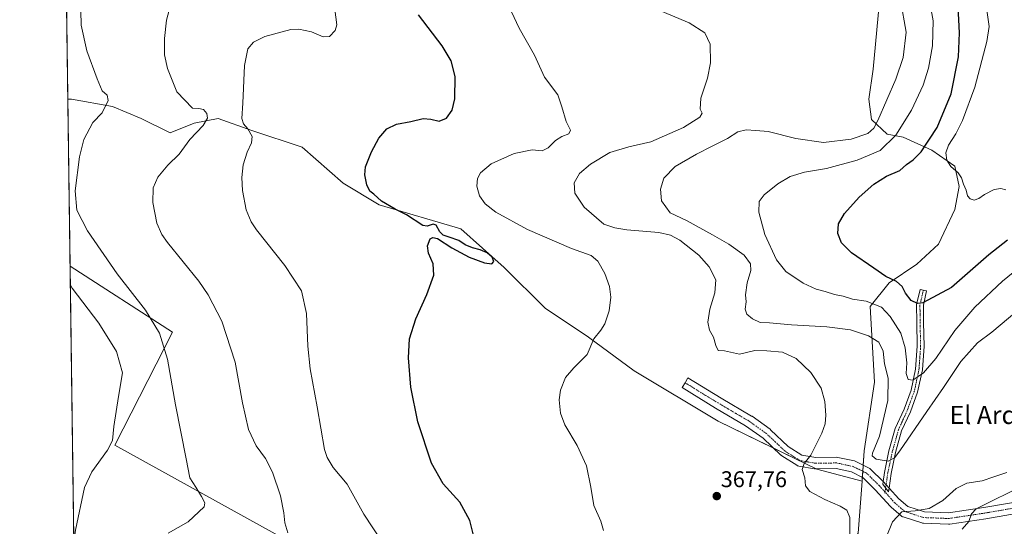
# Model space of a CAD drawing. Units: metres. Extents: x 593929 to 597379, y 4719814 to 4722176.
# Drawn here: x 593929 to 594363, y 4720375 to 4720598 of the extents above; entities that cross this region are included whole.
import ezdxf
from ezdxf.enums import TextEntityAlignment as Align

# ---------------------------------------------------------------- set-up
doc = ezdxf.new("R2010")
doc.units = ezdxf.units.M
doc.header["$MEASUREMENT"] = 0
doc.linetypes.add('TRAZO_Y_PUNTO', pattern=[1, 0.5, -0.25, 0, -0.25])
for name, color, linetype, lineweight in [('Camino', 19, 'Continuous', 0), ('Camino Cxs', 19, 'Continuous', 0), ('Camino eje', 39, 'TRAZO_Y_PUNTO', 13), ('Carátula', 7, 'Continuous', 5), ('Comarca CxS', 133, 'Continuous', 0), ('Comunidad Autónoma CxS', 142, 'Continuous', 0), ('Cultivos herbáceos CxS', 92, 'Continuous', 0), ('Curva de nivel maestra', 36, 'Continuous', 30), ('Curva de nivel normal', 36, 'Continuous', 0), ('Matorral', 135, 'Continuous', 0), ('Matorral CxS', 135, 'Continuous', 0), ('Municipio CxS', 142, 'Continuous', 0), ('Pista no pavimentada', 254, 'Continuous', 13), ('Pista no pavimentada Cxs', 254, 'Continuous', 0), ('Pista pavimentada eje', 135, 'TRAZO_Y_PUNTO', 0), ('Provincia CxS', 1, 'Continuous', 0), ('Punto de cota en terreno', 7, 'Continuous', 0), ('Rótulo de punto de cota en terreno', 19, 'Continuous', 0), ('Texto cartográfico', 19, 'Continuous', 0)]:
    doc.layers.add(name, color=color, linetype=linetype, lineweight=lineweight)
doc.styles.add('Arial', font='txt', dxfattribs={"height": 0.2})

# ---------------------------------------------------------------- blocks, each defined once
blk = doc.blocks.new('*U159')
at = {"layer": 'Matorral CxS', "color": 135, "linetype": 'Continuous', "lineweight": 0}
blk.add_polyline3d([(594298.46, 4720371.93, 364.54), (594300.1, 4720394.79, 362.72), (594301.05, 4720408.19, 360.68), (594305.53, 4720438.38, 361.3), (594303.64, 4720471.66, 355.76), (594312.13, 4720482.21, 350.44), (594324.26, 4720490.41, 347.91), (594333.85, 4720499.25, 346.81), (594340.93, 4720514.47, 345.42), (594342.9, 4720524.63, 345.23), (594341.04, 4720533.54, 344.39), (594330.9, 4720540.6, 347.46), (594318.22, 4720546.4, 353.42), (594311.23, 4720547.71, 356.72), (594304.27, 4720554.11, 360.69), (594303.04, 4720563.02, 362.9), (594305.03, 4720576.36, 363.72), (594307.66, 4720604.67, 363.46)], dxfattribs=at)
blk = doc.blocks.new('*U161')
at = {"layer": 'Cultivos herbáceos CxS', "color": 92, "linetype": 'Continuous', "lineweight": 0}
blk.add_polyline3d([(593953.51, 4720336.7, 394.45), (593951.44, 4720489.48, 393.74), (593996.53, 4720460.4, 388.72), (593971.13, 4720410.65, 394.7), (594061.09, 4720360.91, 383.65)], dxfattribs=at)
blk = doc.blocks.new('*U167')
at = {"layer": 'Curva de nivel normal', "color": 36, "linetype": 'Continuous', "lineweight": 0}
for points in [[(594344.2, 4720373.62, 355), (594347.18, 4720376.96, 355), (594348.28, 4720380.39, 355), (594350.38, 4720382.54, 355), (594372.2, 4720393.5, 355)], [(594369.04, 4720488.65, 355), (594361.89, 4720482.91, 355), (594349.78, 4720471.37, 355), (594341.01, 4720461.14, 355), (594332.54, 4720448.86, 355), (594327.24, 4720442.46, 355), (594322.49, 4720439.23, 355), (594320.42, 4720439.5, 355), (594319.53, 4720442.15, 355), (594319.89, 4720446.88, 355), (594319.08, 4720453.45, 355), (594317.23, 4720459.97, 355), (594312.52, 4720467.26, 355), (594308.65, 4720471.48, 355), (594301.87, 4720474.05, 355), (594295.92, 4720474.9, 355), (594291.81, 4720476.27, 355), (594287.97, 4720477.04, 355), (594283.94, 4720478.35, 355), (594279.97, 4720479.38, 355), (594274.18, 4720482.07, 355), (594266.53, 4720487.08, 355), (594262.45, 4720492.23, 355), (594257.3, 4720503.51, 355), (594254.74, 4720513.32, 355), (594254.77, 4720518.03, 355), (594257.02, 4720520.95, 355), (594263.1, 4720525.82, 355), (594268.5, 4720529.03, 355), (594274.73, 4720530.94, 355), (594284.49, 4720532.53, 355), (594297.92, 4720536.2, 355), (594308.16, 4720540.5, 355), (594314.98, 4720547.27, 355), (594321.87, 4720558.27, 355), (594327.03, 4720569.23, 355), (594329.4, 4720576.77, 355), (594331.14, 4720586.53, 355), (594331.37, 4720597.64, 355), (594329.82, 4720606.61, 355)]]:
    blk.add_polyline3d(points, dxfattribs=at)
blk = doc.blocks.new('*U168')
at = {"layer": 'Curva de nivel normal', "color": 36, "linetype": 'Continuous', "lineweight": 0}
blk.add_polyline3d([(593995.43, 4720603.87, 385), (593993.82, 4720597.9, 385), (593993.04, 4720589.86, 385), (593993.06, 4720582.56, 385), (593994.29, 4720576.54, 385), (593998.36, 4720566.31, 385), (594005.38, 4720559.07, 385), (594008.16, 4720558.9, 385), (594010.15, 4720558.52, 385), (594011.67, 4720556.7, 385), (594011.86, 4720554.64, 385), (594010.01, 4720551.53, 385), (594004.16, 4720545.36, 385), (593999.39, 4720538.86, 385), (593994.52, 4720533.98, 385), (593990.07, 4720528.72, 385), (593987.96, 4720523.96, 385), (593987.92, 4720517.48, 385), (593989.58, 4720508.45, 385), (593991.75, 4720503.39, 385), (593994.3, 4720499.89, 385), (594008.13, 4720482.84, 385), (594012.18, 4720476.83, 385), (594018.18, 4720465.22, 385), (594024.1, 4720447.15, 385), (594027.29, 4720429.34, 385), (594030, 4720417.48, 385), (594033.31, 4720410.38, 385), (594037.4, 4720404.76, 385), (594040.55, 4720398.82, 385), (594044.02, 4720388.25, 385), (594045.6, 4720380.8, 385), (594045.92, 4720376.38, 385), (594047.31, 4720371.98, 385)], dxfattribs=at)
blk = doc.blocks.new('*U177')
at = {"layer": 'Curva de nivel normal', "color": 36, "linetype": 'Continuous', "lineweight": 0}
blk.add_polyline3d([(594186.33, 4720373.07, 370), (594185.07, 4720377.14, 370), (594182.06, 4720384.13, 370), (594180.68, 4720392.09, 370), (594178.76, 4720401.5, 370), (594174.69, 4720410.43, 370), (594169.24, 4720419.65, 370), (594167.38, 4720424.78, 370), (594166.82, 4720430.66, 370), (594167.28, 4720434.92, 370), (594169.58, 4720440.41, 370), (594173.26, 4720444.73, 370), (594179.16, 4720450.61, 370), (594182, 4720457.47, 370), (594185.07, 4720461.24, 370), (594186.9, 4720464.15, 370), (594188.78, 4720469.81, 370), (594189.53, 4720475.86, 370), (594188.92, 4720480.61, 370), (594186.84, 4720486.29, 370), (594183.85, 4720491.66, 370), (594180.87, 4720494.27, 370), (594172.23, 4720497.29, 370), (594152.82, 4720505.62, 370), (594138.91, 4720513.29, 370), (594134.13, 4720516.94, 370), (594131.68, 4720520.47, 370), (594130.53, 4720524.74, 370), (594130.76, 4720528.07, 370), (594132.08, 4720530.69, 370), (594136.89, 4720534.63, 370), (594146.89, 4720539.14, 370), (594154.89, 4720540.71, 370), (594159.22, 4720540.37, 370), (594161.88, 4720541.65, 370), (594165.22, 4720544.8, 370), (594167.88, 4720546.56, 370), (594171.01, 4720547.82, 370), (594171.76, 4720549.4, 370), (594169.83, 4720553.22, 370), (594167.9, 4720559.64, 370), (594166.12, 4720564.97, 370), (594160.36, 4720572.72, 370), (594155.9, 4720582.39, 370), (594149.18, 4720594.4, 370), (594141.33, 4720611.16, 370)], dxfattribs=at)
blk = doc.blocks.new('*U181')
at = {"layer": 'Curva de nivel normal', "color": 36, "linetype": 'Continuous', "lineweight": 0}
blk.add_polyline3d([(594294.72, 4720371.24, 365), (594294.74, 4720378.82, 365), (594293.36, 4720381.97, 365), (594290.54, 4720383.72, 365), (594283.7, 4720386.64, 365), (594277.13, 4720390.28, 365), (594275.28, 4720392.7, 365), (594274.9, 4720396.29, 365), (594273.77, 4720399.96, 365), (594274.61, 4720402.62, 365), (594277.54, 4720406.29, 365), (594279.73, 4720410.62, 365), (594282.44, 4720415.96, 365), (594283.82, 4720420.09, 365), (594284.22, 4720423.84, 365), (594283.78, 4720429.93, 365), (594282.05, 4720435.73, 365), (594277.56, 4720442.64, 365), (594271.05, 4720448.77, 365), (594265.06, 4720451.66, 365), (594258.21, 4720452.16, 365), (594252.88, 4720452.31, 365), (594246.16, 4720450.68, 365), (594239.55, 4720452.13, 365), (594236.8, 4720452.36, 365), (594235.73, 4720454.62, 365), (594234.74, 4720458.2, 365), (594232.9, 4720461.31, 365), (594232.28, 4720464.79, 365), (594233.15, 4720470.62, 365), (594235.29, 4720477.81, 365), (594235.72, 4720483.45, 365), (594232.88, 4720489.17, 365), (594228.26, 4720494.4, 365), (594219.9, 4720500.98, 365), (594215.74, 4720503.2, 365), (594210.62, 4720504.38, 365), (594196.57, 4720505.56, 365), (594191.22, 4720506.35, 365), (594186.39, 4720507.99, 365), (594177.84, 4720515.54, 365), (594173.68, 4720521.69, 365), (594173.3, 4720526.23, 365), (594175.75, 4720530.29, 365), (594180.52, 4720534.4, 365), (594189.05, 4720539.55, 365), (594197.42, 4720542.06, 365), (594207.19, 4720544.25, 365), (594221.55, 4720550.61, 365), (594228.64, 4720555.09, 365), (594229.74, 4720556.85, 365), (594228.83, 4720558.69, 365), (594229.21, 4720563.45, 365), (594232.1, 4720572.32, 365), (594233.4, 4720579.12, 365), (594233.22, 4720587.27, 365), (594230.91, 4720592.3, 365), (594223.99, 4720596.68, 365), (594209.58, 4720602.7, 365)], dxfattribs=at)
blk = doc.blocks.new('*U192')
at = {"layer": 'Curva de nivel normal', "color": 36, "linetype": 'Continuous', "lineweight": 0}
blk.add_polyline3d([(594354.33, 4720607.76, 345), (594356.09, 4720595.1, 345), (594355.08, 4720588.43, 345), (594349.79, 4720568.34, 345), (594344.28, 4720553.64, 345), (594341.38, 4720547.85, 345), (594338.14, 4720542.83, 345), (594337.06, 4720539.46, 345), (594337.43, 4720536.17, 345), (594339.24, 4720533.42, 345), (594342.39, 4720530.56, 345), (594343.9, 4720528.41, 345), (594344.84, 4720525.58, 345), (594345.98, 4720522.92, 345), (594346.53, 4720520.5, 345), (594347.67, 4720519.09, 345), (594349.53, 4720518.52, 345), (594351.53, 4720519.24, 345), (594354.08, 4720521.1, 345), (594358.35, 4720523.21, 345), (594361.2, 4720523.7, 345), (594363.48, 4720523.15, 345)], dxfattribs=at)
blk = doc.blocks.new('*U193')
at = {"layer": 'Curva de nivel normal', "color": 36, "linetype": 'Continuous', "lineweight": 0}
blk.add_polyline3d([(593953.08, 4720368.19, 395), (593953.83, 4720373.23, 395), (593957.81, 4720391.94, 395), (593960.96, 4720398.92, 395), (593967.92, 4720408.45, 395), (593970.11, 4720412.73, 395), (593970.62, 4720418.88, 395), (593972.69, 4720432.06, 395), (593974.49, 4720442.53, 395), (593971.89, 4720451.93, 395), (593964.15, 4720464.35, 395), (593952.39, 4720479.79, 395), (593951.55, 4720481.09, 395)], dxfattribs=at)
blk = doc.blocks.new('*U197')
at = {"layer": 'Curva de nivel normal', "color": 36, "linetype": 'Continuous', "lineweight": 0}
blk.add_polyline3d([(593956.11, 4720602.01, 390), (593956.37, 4720595.66, 390), (593958.73, 4720584.33, 390), (593963.29, 4720572.02, 390), (593965.53, 4720566.7, 390), (593967.76, 4720564.85, 390), (593968.21, 4720562.54, 390), (593965.58, 4720557.12, 390), (593961.49, 4720552.84, 390), (593957.47, 4720545.25, 390), (593955.5, 4720537.61, 390), (593953.68, 4720522.62, 390), (593954.33, 4720514.19, 390), (593959.09, 4720505.06, 390), (593972.1, 4720486.14, 390), (593984.68, 4720470.14, 390), (593990.78, 4720460.05, 390), (593994.3, 4720448.56, 390), (593997.83, 4720428.41, 390), (594002.58, 4720404.64, 390), (594004.1, 4720396.31, 390), (594006.74, 4720392.21, 390), (594009.3, 4720387.96, 390), (594010.79, 4720385.24, 390), (594010.49, 4720383.54, 390), (594003.4, 4720376.84, 390), (593994.57, 4720371.87, 390)], dxfattribs=at)
blk = doc.blocks.new('*U199')
at = {"layer": 'Curva de nivel normal', "color": 36, "linetype": 'Continuous', "lineweight": 0}
blk.add_polyline3d([(594067.39, 4720607.26, 380), (594068.9, 4720595.87, 380), (594068.15, 4720593.31, 380), (594065.7, 4720590.64, 380), (594062.79, 4720590.49, 380), (594057.66, 4720592.78, 380), (594052.17, 4720593.88, 380), (594048.64, 4720593.75, 380), (594037.14, 4720590.7, 380), (594032.12, 4720588.16, 380), (594029.72, 4720585.23, 380), (594028.23, 4720577.83, 380), (594027.48, 4720561.36, 380), (594027.04, 4720554.6, 380), (594027.76, 4720552.25, 380), (594029.67, 4720549.97, 380), (594031.53, 4720546.61, 380), (594031.32, 4720543.87, 380), (594029.33, 4720539.68, 380), (594027.67, 4720534.21, 380), (594026.98, 4720528.52, 380), (594027.35, 4720522.84, 380), (594028.97, 4720514.34, 380), (594031.1, 4720509.1, 380), (594033.51, 4720505.52, 380), (594045.93, 4720489.74, 380), (594053.31, 4720478.58, 380), (594055.54, 4720468.61, 380), (594056.05, 4720454.28, 380), (594057.1, 4720444.28, 380), (594060.21, 4720427.54, 380), (594063.51, 4720408.8, 380), (594064.56, 4720405.16, 380), (594067.22, 4720400.86, 380), (594073.38, 4720393.44, 380), (594080.8, 4720380.19, 380), (594093.18, 4720361.24, 380)], dxfattribs=at)
blk = doc.blocks.new('*U209')
at = {"layer": 'Curva de nivel maestra', "color": 36, "linetype": 'Continuous', "lineweight": 30}
blk.add_polyline3d([(594364.12, 4720500.98, 350), (594355.93, 4720494.56, 350), (594339.53, 4720480.1, 350), (594326.86, 4720473.38, 350), (594324.59, 4720472.99, 350), (594321.74, 4720474.36, 350), (594319.22, 4720477.62, 350), (594317.81, 4720480.55, 350), (594315.36, 4720482.77, 350), (594310.56, 4720484.97, 350), (594305.32, 4720488.68, 350), (594295.53, 4720495.42, 350), (594291.09, 4720499.79, 350), (594289.45, 4720503.86, 350), (594289.79, 4720508.15, 350), (594292.44, 4720512.74, 350), (594298.83, 4720519.86, 350), (594305.3, 4720525.66, 350), (594310.95, 4720529.17, 350), (594316.72, 4720531.61, 350), (594319.75, 4720534.35, 350), (594322.62, 4720536.32, 350), (594326.1, 4720539.94, 350), (594333.24, 4720550.66, 350), (594339.34, 4720565.4, 350), (594342.53, 4720581.65, 350), (594343, 4720592.25, 350), (594342.24, 4720606.53, 350)], dxfattribs=at)
blk = doc.blocks.new('5PATER')
at = {"layer": 'Carátula', "linetype": 'Continuous', "lineweight": 5}
h = blk.add_hatch(color=250, dxfattribs=at)
edge = h.paths.add_edge_path()
edge.add_ellipse((0, 0.01), major_axis=(-1.33, -1.34), ratio=0.999422, start_angle=0, end_angle=360)

msp = doc.modelspace()

# ---------------------------------------------------------------- linework, layer by layer
at = {"layer": 'Camino', "color": 19, "linetype": 'Continuous', "lineweight": 0}
for points in [[(594309.42, 4720394.65, 361.48), (594309.99, 4720398.64, 361.01), (594311.97, 4720408.13, 359.09), (594314.74, 4720417.93, 357.99), (594318.62, 4720426.48, 356.86), (594321.71, 4720434.86, 355.5), (594323.69, 4720444.19, 354.34), (594324.41, 4720454.29, 352.86), (594324.17, 4720464.7, 351.53), (594324.11, 4720472.59, 350.05), (594325.64, 4720479.23, 348.9), (594328.57, 4720478.56, 349.12), (594327.12, 4720472.26, 349.91), (594327.17, 4720464.75, 351.14), (594327.41, 4720454.22, 352.93), (594326.67, 4720443.77, 354.63), (594324.6, 4720434.03, 356.04), (594321.39, 4720425.34, 356.8), (594317.56, 4720416.9, 358.07), (594314.88, 4720407.41, 359.42), (594312.94, 4720398.12, 361.21), (594312.02, 4720391.75, 361.44)], [(594312.02, 4720391.75, 361.44), (594311.79, 4720390.13, 361.28), (594309.24, 4720393.43, 361.6), (594309.42, 4720394.65, 361.48)]]:
    msp.add_polyline3d(points, dxfattribs=at)
at = {"layer": 'Camino Cxs', "color": 19, "linetype": 'Continuous', "lineweight": 0}
msp.add_polyline3d([(594312.02, 4720391.75, 361.44), (594311.79, 4720390.13, 361.28), (594309.24, 4720393.43, 361.6), (594309.42, 4720394.65, 361.48), (594309.99, 4720398.64, 361.01), (594311.97, 4720408.13, 359.09), (594314.74, 4720417.93, 357.99), (594318.62, 4720426.48, 356.86), (594321.71, 4720434.86, 355.5), (594323.69, 4720444.19, 354.34), (594324.41, 4720454.29, 352.86), (594324.17, 4720464.7, 351.53), (594324.11, 4720472.59, 350.05), (594325.64, 4720479.23, 348.9), (594328.57, 4720478.56, 349.12), (594327.12, 4720472.26, 349.91), (594327.17, 4720464.75, 351.14), (594327.41, 4720454.22, 352.93), (594326.67, 4720443.77, 354.63), (594324.6, 4720434.03, 356.04), (594321.39, 4720425.34, 356.8), (594317.56, 4720416.9, 358.07), (594314.88, 4720407.41, 359.42), (594312.94, 4720398.12, 361.21), (594312.02, 4720391.75, 361.44)], close=True, dxfattribs=at)
at = {"layer": 'Camino eje', "color": 39, "linetype": 'TRAZO_Y_PUNTO', "lineweight": 13}
for points in [[(594327.11, 4720478.9, 348.94), (594325.62, 4720472.43, 349.9), (594325.65, 4720468.48, 350.43), (594325.67, 4720464.73, 351.18), (594325.91, 4720454.26, 352.8), (594325.55, 4720449.21, 353.69), (594325.18, 4720443.98, 354.47), (594323.16, 4720434.45, 355.77), (594321.55, 4720430.1, 356.17), (594320.01, 4720425.91, 356.81), (594316.15, 4720417.42, 357.74), (594313.43, 4720407.77, 359.24), (594311.47, 4720398.38, 360.92), (594310.52, 4720391.78, 361.51)], [(594310.26, 4720389.98, 361.51), (594310.19, 4720389.49, 361.53)], [(594310.52, 4720391.78, 361.51), (594310.26, 4720389.98, 361.51)]]:
    msp.add_polyline3d(points, dxfattribs=at)
at = {"layer": 'Comarca CxS', "color": 133, "linetype": 'Continuous', "lineweight": 0}
for points in [[(597377.38, 4719862.22, 390.17), (593960.57, 4719815.09, 416.54), (593929.24, 4722128.34, 367.44), (597344.91, 4722175.51, 365.5), (597377.38, 4719862.22, 390.17)], [(597377.38, 4719862.22, 390.17), (593960.57, 4719815.09, 416.54), (593929.24, 4722128.34, 367.44), (597344.91, 4722175.51, 365.51), (597377.38, 4719862.22, 390.17)]]:
    msp.add_polyline3d(points, close=True, dxfattribs=at)
at = {"layer": 'Comunidad Autónoma CxS', "color": 142, "linetype": 'Continuous', "lineweight": 0}
for points in [[(597377.38, 4719862.22, 390.17), (593960.57, 4719815.09, 416.54), (593929.24, 4722128.34, 367.44), (597344.91, 4722175.51, 365.5), (597377.38, 4719862.22, 390.17)], [(597377.38, 4719862.22, 390.17), (593960.57, 4719815.09, 416.54), (593929.24, 4722128.34, 367.44), (597344.91, 4722175.51, 365.51), (597377.38, 4719862.22, 390.17)]]:
    msp.add_polyline3d(points, close=True, dxfattribs=at)
at = {"layer": 'Cultivos herbáceos CxS', "color": 92, "linetype": 'Continuous', "lineweight": 0}
for points in [[(593950.44, 4720563.06, 392.53), (593949.08, 4720663.74, 396.47)], [(594307.66, 4720604.67, 363.46), (594305.03, 4720576.36, 363.72), (594303.04, 4720563.02, 362.9), (594304.27, 4720554.11, 360.69), (594311.23, 4720547.71, 356.72), (594318.22, 4720546.4, 353.42), (594330.9, 4720540.6, 347.46), (594341.04, 4720533.54, 344.39), (594342.9, 4720524.63, 345.23), (594340.93, 4720514.47, 345.42), (594333.85, 4720499.25, 346.81), (594324.26, 4720490.41, 347.91), (594312.13, 4720482.21, 350.44), (594303.64, 4720471.66, 355.76), (594305.53, 4720438.38, 361.3), (594301.05, 4720408.19, 360.68), (594300.1, 4720394.79, 362.72), (594300.1, 4720394.79, 362.72), (594280.17, 4720400.07, 363.78), (594236.77, 4720421.24, 367.68), (594199.73, 4720443.46, 368.09), (594179.62, 4720458.28, 370.12), (594160.57, 4720470.98, 372.84), (594142.58, 4720488.97, 374.03), (594123.53, 4720505.9, 373.14), (594087.55, 4720516.49, 375.31), (594071.67, 4720526.01, 375.81), (594053.68, 4720541.89, 376.51), (594031.46, 4720549.3, 379.56), (594016.64, 4720554.59, 382.87), (594006.06, 4720552.47, 385.89), (593995.47, 4720548.24, 386.98), (593982.77, 4720554.59, 388.19), (593970.07, 4720559.88, 389.45), (593952.08, 4720563.06, 392.25), (593950.44, 4720563.06, 392.53), (593949.08, 4720663.73, 396.47)], [(594300.1, 4720394.79, 362.72), (594300.22, 4720396.45, 362.29), (594300.41, 4720399.15, 361.71), (594300.6, 4720401.85, 361.39), (594301.05, 4720408.19, 360.68), (594305.53, 4720438.38, 361.3), (594303.64, 4720471.66, 355.76), (594312.13, 4720482.21, 350.44), (594324.26, 4720490.41, 347.91), (594333.85, 4720499.25, 346.81), (594340.93, 4720514.47, 345.42), (594342.9, 4720524.63, 345.23), (594341.04, 4720533.54, 344.39), (594330.9, 4720540.6, 347.46), (594318.21, 4720546.4, 353.42), (594311.23, 4720547.71, 356.72), (594304.27, 4720554.11, 360.69), (594303.04, 4720563.02, 362.9), (594305.03, 4720576.36, 363.72), (594307.66, 4720604.67, 363.46)], [(594061.09, 4720360.91, 383.65), (593971.13, 4720410.65, 394.7), (593996.53, 4720460.4, 388.72), (593951.44, 4720489.48, 393.74), (593950.44, 4720563.06, 392.53), (593952.08, 4720563.06, 392.25), (593970.07, 4720559.88, 389.45), (593982.77, 4720554.59, 388.19), (593995.47, 4720548.24, 386.98), (594006.06, 4720552.47, 385.89), (594016.64, 4720554.59, 382.87), (594031.46, 4720549.3, 379.56), (594053.68, 4720541.89, 376.51), (594071.67, 4720526.01, 375.81), (594087.55, 4720516.49, 375.31), (594123.53, 4720505.9, 373.14), (594142.58, 4720488.97, 374.03), (594160.57, 4720470.98, 372.84), (594179.62, 4720458.28, 370.12), (594199.73, 4720443.46, 368.09), (594236.77, 4720421.24, 367.68), (594280.17, 4720400.07, 363.78), (594300.1, 4720394.79, 362.72), (594300.1, 4720394.79, 362.72), (594298.46, 4720371.93, 364.54)], [(593951.44, 4720489.48, 393.74), (593950.44, 4720563.06, 392.53)], [(593950.44, 4720563.06, 392.53), (593952.08, 4720563.06, 392.25), (593970.07, 4720559.88, 389.45), (593982.77, 4720554.59, 388.19), (593995.47, 4720548.24, 386.98), (594006.06, 4720552.47, 385.89), (594016.64, 4720554.59, 382.87), (594031.46, 4720549.3, 379.56), (594053.68, 4720541.89, 376.51), (594071.67, 4720526.01, 375.81), (594087.55, 4720516.49, 375.31), (594123.53, 4720505.91, 373.14), (594142.58, 4720488.97, 374.03), (594160.57, 4720470.98, 372.84), (594179.62, 4720458.28, 370.12), (594199.73, 4720443.46, 368.09), (594236.77, 4720421.24, 367.68), (594261.17, 4720409.34, 367.18), (594279.93, 4720400.18, 363.82), (594280.17, 4720400.07, 363.78), (594300.1, 4720394.79, 362.72)], [(593950.44, 4720563.06, 392.53), (593952.08, 4720563.06, 392.25), (593970.07, 4720559.88, 389.45), (593982.77, 4720554.59, 388.19), (593995.47, 4720548.24, 386.98), (594006.06, 4720552.47, 385.89), (594016.64, 4720554.59, 382.87), (594031.46, 4720549.3, 379.56), (594053.68, 4720541.89, 376.51), (594071.67, 4720526.01, 375.81), (594087.55, 4720516.49, 375.31), (594123.53, 4720505.91, 373.14), (594142.58, 4720488.97, 374.03), (594160.57, 4720470.98, 372.84), (594179.62, 4720458.28, 370.12), (594199.73, 4720443.46, 368.09), (594236.77, 4720421.24, 367.68), (594261.17, 4720409.34, 367.18), (594279.93, 4720400.18, 363.82), (594280.17, 4720400.07, 363.78), (594300.1, 4720394.79, 362.72)], [(593953.5, 4720336.7, 394.45), (593951.44, 4720489.48, 393.74)], [(594258.34, 4720326.6, 366.21), (594219.84, 4720305.88, 367.31), (594207.14, 4720297.41, 368.32), (594183.86, 4720284.71, 371.15), (594166.92, 4720285.77, 373.04), (594153.17, 4720303.76, 373.22), (594140.47, 4720313.29, 373.9), (594110.83, 4720330.22, 378.11), (594061.09, 4720360.91, 383.65), (593971.13, 4720410.66, 394.7), (593996.53, 4720460.4, 388.72), (593951.44, 4720489.48, 393.74)], [(594258.34, 4720326.6, 366.21), (594219.84, 4720305.88, 367.31), (594207.14, 4720297.41, 368.32), (594183.86, 4720284.71, 371.15), (594166.92, 4720285.77, 373.04), (594153.17, 4720303.76, 373.22), (594140.47, 4720313.29, 373.9), (594110.83, 4720330.22, 378.11), (594061.09, 4720360.91, 383.65), (593971.13, 4720410.66, 394.7), (593996.53, 4720460.4, 388.72), (593951.44, 4720489.48, 393.74)], [(594300.1, 4720394.79, 362.72), (594298.46, 4720371.93, 364.54), (594281.64, 4720348.62, 365.97), (594258.34, 4720326.6, 366.21)]]:
    msp.add_polyline3d(points, dxfattribs=at)
at = {"layer": 'Curva de nivel maestra', "color": 36, "linetype": 'Continuous', "lineweight": 30}
msp.add_polyline3d([(594131.46, 4720361.6, 375), (594127.41, 4720377.41, 375), (594123.04, 4720385.58, 375), (594115.66, 4720393.65, 375), (594110.49, 4720402.7, 375), (594104.51, 4720420.91, 375), (594101.5, 4720436.12, 375), (594100.42, 4720449.05, 375), (594100.85, 4720457.46, 375), (594103.6, 4720466.32, 375), (594108.45, 4720477.07, 375), (594111.51, 4720485.5, 375), (594111.22, 4720490.51, 375), (594109.3, 4720495.2, 375), (594108.8, 4720498.51, 375), (594110.04, 4720501.52, 375), (594111.14, 4720502.07, 375), (594113.21, 4720501.63, 375), (594119.51, 4720497.52, 375), (594127.18, 4720493.45, 375), (594133.85, 4720490.99, 375), (594137.14, 4720490.49, 375), (594138.05, 4720491.56, 375), (594137.33, 4720493.42, 375), (594135.05, 4720495.32, 375), (594131.95, 4720496.71, 375), (594128.56, 4720497.6, 375), (594125.45, 4720498.83, 375), (594122.57, 4720500.74, 375), (594118.3, 4720502.32, 375), (594115.72, 4720503.21, 375), (594114.29, 4720504.6, 375), (594112.66, 4720507.61, 375), (594111.23, 4720508.03, 375), (594108.64, 4720507.12, 375), (594106.73, 4720507.4, 375), (594099.53, 4720512.13, 375), (594094.58, 4720514.59, 375), (594088.58, 4720518.12, 375), (594085.18, 4720521.21, 375), (594083.45, 4720522.6, 375), (594082.14, 4720525.31, 375), (594081.14, 4720529.7, 375), (594081.53, 4720533.27, 375), (594084.16, 4720539.94, 375), (594087.39, 4720545.94, 375), (594090.88, 4720549.94, 375), (594095.18, 4720552.06, 375), (594101.41, 4720553.2, 375), (594106.94, 4720554.49, 375), (594110.19, 4720554.33, 375), (594113.93, 4720553.35, 375), (594117.21, 4720554.69, 375), (594119.63, 4720558.18, 375), (594120.87, 4720563.2, 375), (594120.94, 4720573.04, 375), (594119.26, 4720579.9, 375), (594115.18, 4720586.6, 375), (594104.88, 4720600.24, 375)], dxfattribs=at)
at = {"layer": 'Curva de nivel normal', "color": 36, "linetype": 'Continuous', "lineweight": 0}
for points in [[(594368.29, 4720469.72, 360), (594357.2, 4720460.44, 360), (594350.89, 4720455.67, 360), (594343.63, 4720447.47, 360), (594336.04, 4720436.07, 360), (594328.59, 4720425.4, 360), (594316.78, 4720408.12, 360), (594314.45, 4720405.09, 360), (594311.66, 4720403.59, 360), (594306.38, 4720404.46, 360), (594304.64, 4720405.93, 360), (594304.69, 4720407.08, 360), (594307.76, 4720414.66, 360), (594311.4, 4720430.33, 360), (594311.55, 4720440.18, 360), (594310.05, 4720446.46, 360), (594309.38, 4720452.03, 360), (594307.58, 4720456.03, 360), (594302.89, 4720458.82, 360), (594295.02, 4720461.49, 360), (594284.55, 4720462.81, 360), (594269.09, 4720463.6, 360), (594259.32, 4720464.59, 360), (594255.31, 4720464.72, 360), (594251.84, 4720466.33, 360), (594249.33, 4720468.3, 360), (594248.6, 4720470.58, 360), (594249.04, 4720473.81, 360), (594248.82, 4720476.88, 360), (594249.59, 4720482.14, 360), (594251.18, 4720487.58, 360), (594251.04, 4720490.56, 360), (594248.2, 4720494.3, 360), (594241.5, 4720499.2, 360), (594234.22, 4720503.27, 360), (594222.83, 4720509.58, 360), (594215.57, 4720513.04, 360), (594211.85, 4720518.35, 360), (594211.32, 4720523.47, 360), (594212.92, 4720528.27, 360), (594217.87, 4720533.46, 360), (594227.19, 4720538.77, 360), (594234.12, 4720542.32, 360), (594240.86, 4720545.8, 360), (594245.45, 4720548.69, 360), (594249.16, 4720549.52, 360), (594253.33, 4720549.34, 360), (594258.77, 4720548.82, 360), (594270.96, 4720545.69, 360), (594283.15, 4720544.04, 360), (594295.4, 4720545.43, 360), (594302.71, 4720547.89, 360), (594305.29, 4720550.36, 360), (594307.06, 4720553.74, 360), (594315.04, 4720571.92, 360), (594318.23, 4720581.45, 360), (594319.49, 4720592.63, 360), (594317.1, 4720606.7, 360)], [(594310.78, 4720369.98, 360), (594313.56, 4720376.84, 360), (594317.61, 4720381.29, 360), (594323.49, 4720381.73, 360), (594329.62, 4720382.72, 360), (594335.65, 4720386.24, 360), (594341.54, 4720391.51, 360), (594346.21, 4720393.95, 360), (594352.94, 4720394.97, 360), (594358.2, 4720396.7, 360), (594363.87, 4720398.56, 360)]]:
    msp.add_polyline3d(points, dxfattribs=at)
at = {"layer": 'Matorral', "color": 135, "linetype": 'Continuous', "lineweight": 0}
for points in [[(594300.1, 4720394.79, 362.72), (594300.22, 4720396.45, 362.29), (594300.41, 4720399.15, 361.71), (594300.6, 4720401.85, 361.39), (594301.05, 4720408.19, 360.68), (594305.53, 4720438.38, 361.3), (594303.64, 4720471.66, 355.76), (594312.13, 4720482.21, 350.44), (594324.26, 4720490.41, 347.91), (594333.85, 4720499.25, 346.81), (594340.93, 4720514.47, 345.42), (594342.9, 4720524.63, 345.23), (594341.04, 4720533.54, 344.39), (594330.9, 4720540.6, 347.46), (594318.21, 4720546.4, 353.42), (594311.23, 4720547.71, 356.72), (594304.27, 4720554.11, 360.69), (594303.04, 4720563.02, 362.9), (594305.03, 4720576.36, 363.72), (594307.66, 4720604.67, 363.46)], [(594300.1, 4720394.79, 362.72), (594298.46, 4720371.93, 364.54), (594281.64, 4720348.62, 365.97), (594258.34, 4720326.6, 366.21)]]:
    msp.add_polyline3d(points, dxfattribs=at)
at = {"layer": 'Municipio CxS', "color": 142, "linetype": 'Continuous', "lineweight": 0}
msp.add_polyline3d([(593960.57, 4719815.09, 416.54), (593948.27, 4720723.12, 400.91)], dxfattribs=at)
msp.add_polyline3d([(593960.57, 4719815.09, 416.54), (593948.27, 4720723.12, 400.91)], dxfattribs=at)
at = {"layer": 'Pista no pavimentada', "color": 254, "linetype": 'Continuous', "lineweight": 13}
for points in [[(594312.02, 4720391.75, 361.44), (594316.27, 4720387.01, 361.12), (594320.26, 4720383.61, 360.71), (594327.65, 4720381.22, 359.38), (594338.19, 4720380.84, 357.15), (594353.81, 4720383.19, 353.91), (594372.88, 4720386.48, 351.44), (594393.84, 4720391.49, 349.1), (594393.93, 4720391.51, 349.09), (594402.35, 4720393.19, 347.47), (594414.59, 4720397.57, 346), (594426.08, 4720403.51, 344.21), (594436.67, 4720410.74, 343.54), (594444.97, 4720418.13, 342.05), (594459.46, 4720432.36, 340.29), (594468.97, 4720442.01, 338.53), (594469.15, 4720442.17, 338.51), (594469.22, 4720442.23, 338.5), (594479.88, 4720450.47, 337.35)], [(594373.82, 4720381.56, 350.71), (594354.63, 4720378.26, 353.52), (594354.58, 4720378.25, 353.53), (594338.7, 4720375.87, 356.27), (594338.33, 4720375.84, 356.35), (594338.24, 4720375.84, 356.37), (594327.13, 4720376.24, 358.22), (594326.78, 4720376.27, 358.27), (594326.45, 4720376.36, 358.32), (594318.25, 4720379, 359.58), (594317.95, 4720379.12, 359.63), (594317.66, 4720379.28, 359.69), (594317.4, 4720379.47, 359.74), (594312.9, 4720383.32, 360.87), (594312.65, 4720383.55, 360.93), (594305.96, 4720391.03, 362.28), (594300.61, 4720396.25, 362.32), (594295.42, 4720398.85, 361.84), (594288.73, 4720400.31, 362.37), (594279.61, 4720400.18, 363.88), (594279.17, 4720400.22, 363.96), (594272.28, 4720401.41, 365.32), (594271.96, 4720401.49, 365.38), (594271.65, 4720401.61, 365.43), (594271.37, 4720401.76, 365.49), (594264.75, 4720406, 366.8), (594264.49, 4720406.19, 366.84), (594264.38, 4720406.29, 366.86), (594256.56, 4720413.71, 367.23), (594248.86, 4720419.23, 367.32), (594235.58, 4720426.99, 367), (594220.87, 4720436, 366.95), (594222.18, 4720438.13, 366.68), (594223.48, 4720440.27, 366.55), (594238.15, 4720431.28, 366.81), (594251.48, 4720423.49, 367.37), (594251.68, 4720423.37, 367.36), (594259.62, 4720417.68, 367.21), (594259.77, 4720417.56, 367.21), (594259.88, 4720417.46, 367.2), (594267.65, 4720410.08, 366.67), (594273.64, 4720406.25, 365.5), (594279.79, 4720405.18, 364.26), (594288.97, 4720405.31, 362.5), (594289.42, 4720405.27, 362.42), (594289.52, 4720405.25, 362.4), (594296.79, 4720403.67, 361.73), (594297.12, 4720403.57, 361.69), (594297.38, 4720403.46, 361.66), (594303.2, 4720400.55, 361.28), (594303.53, 4720400.35, 361.28), (594303.83, 4720400.1, 361.29), (594309.42, 4720394.65, 361.48)], [(594309.42, 4720394.65, 361.48), (594309.52, 4720394.55, 361.48), (594309.63, 4720394.43, 361.49), (594312.02, 4720391.75, 361.44)]]:
    msp.add_polyline3d(points, dxfattribs=at)
at = {"layer": 'Pista no pavimentada Cxs', "color": 254, "linetype": 'Continuous', "lineweight": 0}
msp.add_polyline3d([(594373.82, 4720381.56, 350.71), (594354.63, 4720378.26, 353.52), (594354.58, 4720378.25, 353.53), (594338.7, 4720375.87, 356.27), (594338.33, 4720375.84, 356.35), (594338.24, 4720375.84, 356.37), (594327.13, 4720376.24, 358.22), (594326.78, 4720376.27, 358.27), (594326.45, 4720376.36, 358.32), (594318.25, 4720379, 359.58), (594317.95, 4720379.12, 359.63), (594317.66, 4720379.28, 359.69), (594317.4, 4720379.47, 359.74), (594312.9, 4720383.32, 360.87), (594312.65, 4720383.55, 360.93), (594305.96, 4720391.03, 362.28), (594300.61, 4720396.25, 362.32), (594295.42, 4720398.85, 361.84), (594288.73, 4720400.31, 362.37), (594279.61, 4720400.18, 363.88), (594279.17, 4720400.22, 363.96), (594272.28, 4720401.41, 365.32), (594271.96, 4720401.49, 365.38), (594271.65, 4720401.61, 365.43), (594271.37, 4720401.76, 365.49), (594264.75, 4720406, 366.8), (594264.49, 4720406.19, 366.84), (594264.38, 4720406.29, 366.86), (594256.56, 4720413.71, 367.23), (594248.86, 4720419.23, 367.32), (594235.58, 4720426.99, 367), (594220.87, 4720436, 366.95), (594222.18, 4720438.13, 366.68), (594223.48, 4720440.27, 366.55), (594238.15, 4720431.28, 366.81), (594251.48, 4720423.49, 367.37), (594251.68, 4720423.37, 367.36), (594259.62, 4720417.68, 367.21), (594259.77, 4720417.56, 367.21), (594259.88, 4720417.46, 367.2), (594267.65, 4720410.08, 366.67), (594273.64, 4720406.25, 365.5), (594279.79, 4720405.18, 364.26), (594288.97, 4720405.31, 362.5), (594289.42, 4720405.27, 362.42), (594289.52, 4720405.25, 362.4), (594296.79, 4720403.67, 361.73), (594297.12, 4720403.57, 361.69), (594297.38, 4720403.46, 361.66), (594303.2, 4720400.55, 361.28), (594303.53, 4720400.35, 361.28), (594303.83, 4720400.1, 361.29), (594309.42, 4720394.65, 361.48), (594309.52, 4720394.55, 361.48), (594309.63, 4720394.43, 361.49), (594312.02, 4720391.75, 361.44), (594316.27, 4720387.01, 361.12), (594320.26, 4720383.61, 360.71), (594327.65, 4720381.22, 359.38), (594338.19, 4720380.84, 357.15), (594353.81, 4720383.19, 353.91), (594372.88, 4720386.48, 351.44)], dxfattribs=at)
at = {"layer": 'Pista pavimentada eje', "color": 135, "linetype": 'TRAZO_Y_PUNTO', "lineweight": 0}
for points in [[(594310.26, 4720389.98, 361.51), (594307.77, 4720392.76, 361.74), (594302.08, 4720398.31, 361.76), (594296.26, 4720401.22, 361.8), (594288.99, 4720402.81, 362.39), (594279.59, 4720402.68, 364.06), (594272.71, 4720403.87, 365.31), (594266.1, 4720408.1, 366.75), (594258.16, 4720415.64, 367.22), (594250.22, 4720421.33, 367.31), (594236.86, 4720429.14, 366.79), (594222.18, 4720438.13, 366.68)], [(594463.39, 4720432.78, 339.53), (594461.23, 4720430.59, 339.85), (594446.68, 4720416.31, 341.79), (594438.21, 4720408.77, 342.99), (594427.36, 4720401.36, 344.25), (594415.59, 4720395.27, 345.9), (594403.02, 4720390.77, 347.54), (594394.42, 4720389.05, 348.65), (594373.39, 4720384.03, 351.04), (594354.21, 4720380.72, 353.76), (594338.33, 4720378.34, 356.36), (594327.22, 4720378.74, 358.32), (594319.02, 4720381.38, 360.04), (594314.52, 4720385.22, 360.85), (594310.26, 4720389.98, 361.51)]]:
    msp.add_polyline3d(points, dxfattribs=at)
at = {"layer": 'Provincia CxS', "color": 1, "linetype": 'Continuous', "lineweight": 0}
for points in [[(597377.38, 4719862.22, 390.17), (593960.57, 4719815.09, 416.54), (593948.27, 4720723.12, 400.91), (593929.24, 4722128.34, 367.44), (597344.91, 4722175.51, 365.5), (597357.84, 4721254.24, 420.42), (597377.38, 4719862.22, 390.17)], [(597377.38, 4719862.22, 390.17), (593960.57, 4719815.09, 416.54), (593948.27, 4720723.12, 400.91), (593929.24, 4722128.34, 367.44), (597344.91, 4722175.51, 365.51), (597357.84, 4721254.24, 420.42), (597377.38, 4719862.22, 390.17)]]:
    msp.add_polyline3d(points, close=True, dxfattribs=at)

# ---------------------------------------------------------------- block references
at = {"layer": 'Cultivos herbáceos CxS', "color": 92, "linetype": 'Continuous', "lineweight": 0}
msp.add_blockref('*U161', (0, 0), dxfattribs=at)
at = {"layer": 'Curva de nivel maestra', "color": 36, "linetype": 'Continuous', "lineweight": 30}
msp.add_blockref('*U209', (0, 0), dxfattribs=at)
at = {"layer": 'Curva de nivel normal', "color": 36, "linetype": 'Continuous', "lineweight": 0}
for name in ['*U167', '*U192', '*U177', '*U181', '*U199', '*U168', '*U197', '*U193']:
    msp.add_blockref(name, (0, 0), dxfattribs=at)
at = {"layer": 'Matorral CxS', "color": 135, "linetype": 'Continuous', "lineweight": 0}
msp.add_blockref('*U159', (0, 0), dxfattribs=at)
at = {"layer": 'Punto de cota en terreno', "linetype": 'Continuous', "lineweight": 0}
msp.add_blockref('5PATER', (594236.15, 4720388.2, 367.76), dxfattribs=at)

# ---------------------------------------------------------------- texts
at = {"layer": 'Rótulo de punto de cota en terreno', "color": 19, "linetype": 'Continuous', "lineweight": 0, "style": 'Arial'}
msp.add_text('367,76', height=7, dxfattribs=at).set_placement((594237.91, 4720389.96), align=Align.BOTTOM_LEFT)
at = {"layer": 'Texto cartográfico', "color": 19, "linetype": 'Continuous', "lineweight": 0, "style": 'Arial'}
msp.add_text('El Arquillo', height=8, dxfattribs=at).set_placement((594364.71, 4720423.95), align=Align.MIDDLE_CENTER)

doc.saveas('drawing.dxf')
